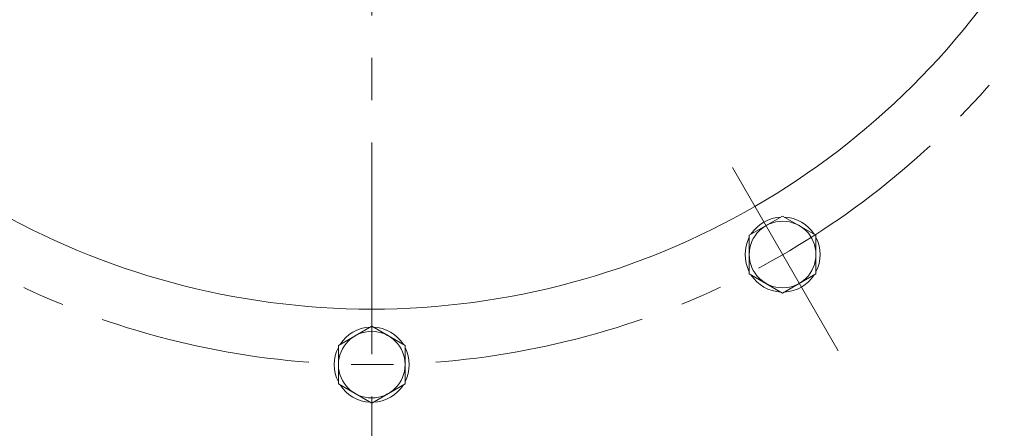
# Model space of a CAD drawing. Units: millimetres. Extents: x -2280 to 2280, y -1578 to 1653.
# Drawn here: x 1449 to 1893, y -1011 to -827 of the extents above; entities that cross this region are included whole.
import ezdxf

# ---------------------------------------------------------------- set-up
doc = ezdxf.new("R2010")
doc.units = ezdxf.units.MM
doc.header["$LTSCALE"] = 3
doc.linetypes.add('CENTER', pattern=[50.8, 31.75, -6.35, 6.35, -6.35])
doc.layers.add('Layer0001', color=7, linetype='Continuous')
doc.layers.add('Layer0008', color=7, linetype='Continuous')

# ---------------------------------------------------------------- blocks, each defined once
blk = doc.blocks.new('DC_GROUP_WTB-12H_116')
at = {"color": 7, "linetype": 'Continuous', "lineweight": 13}
for p, q in [((1607.7, -965.38), (1592.7, -974.04)), ((1622.7, -974.04), (1607.7, -965.38)), ((1592.7, -974.04), (1592.7, -991.36)), ((1622.7, -991.36), (1622.7, -974.04)), ((1592.7, -991.36), (1607.7, -1000.02)), ((1607.7, -1000.02), (1622.7, -991.36))]:
    blk.add_line(p, q, dxfattribs=at)
blk.add_circle((1607.7, -982.7), 15, dxfattribs=at)
for start, end in [(92.57, 147.43), (32.57, 87.43), (152.57, 207.43), (332.57, 27.43), (212.57, 267.43), (272.57, 327.43)]:
    blk.add_arc((1607.7, -982.7), 16.9, start, end, dxfattribs=at)
blk = doc.blocks.new('DC_GROUP_WTB-12H_117')
at = {"color": 7, "linetype": 'Continuous', "lineweight": 13}
for p, q in [((1792.7, -915.8), (1777.7, -924.46)), ((1807.7, -924.46), (1792.7, -915.8)), ((1777.7, -924.46), (1777.7, -941.79)), ((1807.7, -941.79), (1807.7, -924.46)), ((1777.7, -941.79), (1792.7, -950.45)), ((1792.7, -950.45), (1807.7, -941.79))]:
    blk.add_line(p, q, dxfattribs=at)
blk.add_circle((1792.7, -933.12), 15, dxfattribs=at)
for start, end in [(92.57, 147.43), (32.57, 87.43), (152.57, 207.43), (332.57, 27.43), (212.57, 267.43), (272.57, 327.43)]:
    blk.add_arc((1792.7, -933.12), 16.9, start, end, dxfattribs=at)

msp = doc.modelspace()

# ---------------------------------------------------------------- linework, layer by layer
at = {"color": 7, "linetype": 'Continuous', "lineweight": 13}
msp.add_arc((1607.7, -612.7), 435, 324.7423, 191.9315, dxfattribs=at)
at = {"layer": 'Layer0001', "color": 7, "linetype": 'Continuous', "lineweight": 13}
msp.add_arc((1607.7, -612.7), 345, 210, 330, dxfattribs=at)
at = {"layer": 'Layer0008', "color": 56, "linetype": 'CENTER', "lineweight": 13}
for p, q in [((1607.7, -120.7), (1607.7, -1062.7)), ((1817.7, -976.43), (1767.7, -889.82))]:
    msp.add_line(p, q, dxfattribs=at)
msp.add_circle((1607.7, -612.7), 370, dxfattribs=at)

# ---------------------------------------------------------------- block references
at = {"linetype": 'Continuous'}
for name in ['DC_GROUP_WTB-12H_117', 'DC_GROUP_WTB-12H_116']:
    msp.add_blockref(name, (0, 0), dxfattribs=at)

doc.saveas('drawing.dxf')
